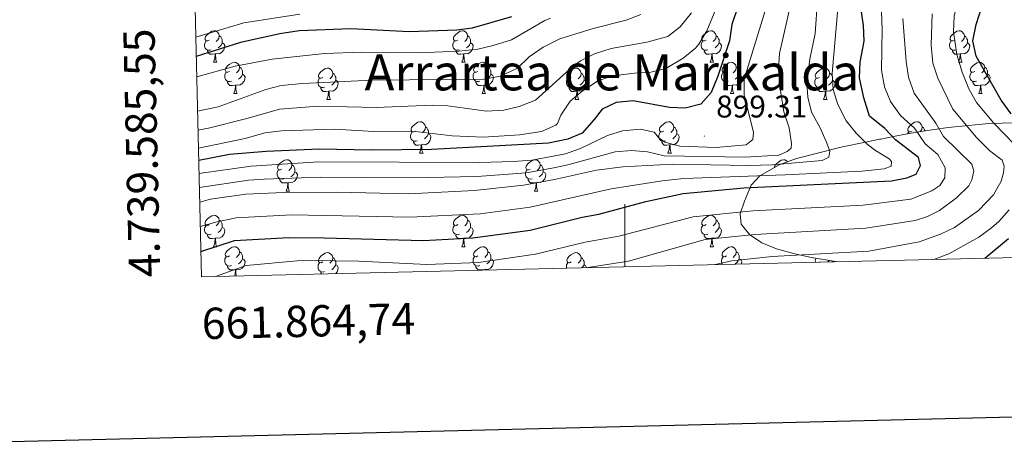
# Model space of a CAD drawing. Units: metres. Extents: x 660923 to 665447, y 4739171 to 4742246.
# Drawn here: x 661807 to 662121, y 4739533 to 4739668 of the extents above; entities that cross this region are included whole.
import ezdxf
from ezdxf.enums import TextEntityAlignment as Align

# ---------------------------------------------------------------- set-up
doc = ezdxf.new("R2010")
doc.units = ezdxf.units.M
doc.header["$MEASUREMENT"] = 0
doc.linetypes.add('TRAZOSX2', pattern=[1.5, 1, -0.5])
for name, color, linetype, lineweight in [('Carátula', 7, 'Continuous', 5), ('Level 35', 92, 'TRAZOSX2', 0), ('Level 36', 19, 'Continuous', 40), ('Level 4', 36, 'Continuous', 30), ('Level 41', 39, 'Continuous', 0), ('Level 45', 19, 'Continuous', 0), ('Level 5', 36, 'Continuous', 0), ('Level 61', 19, 'Continuous', 0), ('Level 63', 7, 'Continuous', 0), ('Level 7', 1, 'Continuous', 0)]:
    doc.layers.add(name, color=color, linetype=linetype, lineweight=lineweight)
doc.styles.add('Arial', font='ARIAL.TTF', dxfattribs={"height": 0.2})

# ---------------------------------------------------------------- blocks, each defined once
blk = doc.blocks.new('5PATER')
at = {"layer": 'Carátula', "linetype": 'Continuous', "lineweight": 5}
h = blk.add_hatch(color=250, dxfattribs=at)
edge = h.paths.add_edge_path()
edge.add_ellipse((0, 0), major_axis=(-1.33, -1.34), ratio=0.999422, start_angle=0, end_angle=360)

msp = doc.modelspace()

# ---------------------------------------------------------------- linework, layer by layer
at = {"layer": 'Level 35', "color": 92, "linetype": 'Continuous', "lineweight": 0, "ltscale": 0.5}
msp.add_polyline3d([(662124.67, 4739634.76, 862.02), (662116.27, 4739634.57, 867.47), (662103.19, 4739633.28, 876.35), (662094.54, 4739631.96, 882.36), (662090.17, 4739631.19, 885.04), (662085.75, 4739630.37, 887.32), (662081.7, 4739629.57, 888.89), (662081.29, 4739629.49, 889.05), (662076.8, 4739628.59, 890.09), (662069.46, 4739627.06, 890.24), (662054.77, 4739623.35, 888.77), (662049.28, 4739621.31, 888.36), (662043.04, 4739617.79, 887.48), (662040.29, 4739614.85, 884.9), (662038.23, 4739609.66, 878.96), (662036.85, 4739605.61, 875.97), (662037.14, 4739602.32, 873.69), (662039.82, 4739599.04, 871.28), (662043.74, 4739596.37, 869.28), (662048.37, 4739594.43, 867.63), (662054.66, 4739592.77, 866.02), (662059.55, 4739591.68, 865.16), (662067.35, 4739590.36, 864.08)], dxfattribs=at)
at = {"layer": 'Level 36', "color": 92, "linetype": 'Continuous', "lineweight": 0}
for points in [[(661867.26, 4739661.19), (661866.73, 4739660.93), (661866.2, 4739660.98), (661865.94, 4739661.35), (661865.88, 4739661.78), (661866.04, 4739662.3), (661866.52, 4739662.89), (661867.16, 4739663.42), (661868.06, 4739664.01), (661868.8, 4739664.17), (661869.23, 4739664.11), (661869.76, 4739663.8), (661870.29, 4739663.21), (661870.45, 4739662.57), (661870.34, 4739661.72), (661869.91, 4739661.19), (661869.49, 4739660.77)], [(661870.45, 4739662.57), (661870.92, 4739662.26), (661871.24, 4739661.62), (661871.4, 4739661.3), (661871.4, 4739660.72), (661871.4, 4739660.29), (661871.03, 4739659.6), (661870.61, 4739659.12), (661870.13, 4739658.7)], [(661946.59, 4739661.19), (661946.06, 4739660.93), (661945.53, 4739660.98), (661945.26, 4739661.35), (661945.21, 4739661.78), (661945.37, 4739662.3), (661945.85, 4739662.89), (661946.48, 4739663.42), (661947.38, 4739664.01), (661948.13, 4739664.17), (661948.55, 4739664.11), (661949.08, 4739663.8), (661949.61, 4739663.21), (661949.77, 4739662.57), (661949.66, 4739661.72), (661949.24, 4739661.19), (661948.82, 4739660.77)], [(661949.77, 4739662.57), (661950.25, 4739662.26), (661950.56, 4739661.62), (661950.72, 4739661.3), (661950.72, 4739660.72), (661950.72, 4739660.29), (661950.35, 4739659.6), (661949.93, 4739659.12), (661949.45, 4739658.7)], [(662025.91, 4739661.19), (662025.39, 4739660.93), (662024.85, 4739660.98), (662024.59, 4739661.35), (662024.53, 4739661.78), (662024.69, 4739662.3), (662025.17, 4739662.89), (662025.81, 4739663.42), (662026.71, 4739664.01), (662027.45, 4739664.17), (662027.88, 4739664.11), (662028.41, 4739663.8), (662028.94, 4739663.21), (662029.1, 4739662.57), (662028.99, 4739661.72), (662028.57, 4739661.19), (662028.15, 4739660.77)], [(662029.1, 4739662.57), (662029.57, 4739662.26), (662029.89, 4739661.62), (662030.05, 4739661.3), (662030.05, 4739660.72), (662030.05, 4739660.29), (662029.68, 4739659.6), (662029.26, 4739659.12), (662028.78, 4739658.7)], [(662105.24, 4739661.19), (662104.71, 4739660.93), (662104.18, 4739660.98), (662103.92, 4739661.35), (662103.86, 4739661.78), (662104.02, 4739662.3), (662104.5, 4739662.89), (662105.14, 4739663.42), (662106.04, 4739664.01), (662106.78, 4739664.17), (662107.21, 4739664.11), (662107.74, 4739663.8), (662108.27, 4739663.21), (662108.43, 4739662.57), (662108.32, 4739661.72), (662107.89, 4739661.19), (662107.47, 4739660.77)], [(662108.43, 4739662.57), (662108.9, 4739662.26), (662109.22, 4739661.62), (662109.38, 4739661.3), (662109.38, 4739660.72), (662109.38, 4739660.29), (662109.01, 4739659.6), (662108.59, 4739659.12), (662108.11, 4739658.7)], [(661867.85, 4739658.11), (661867.42, 4739657.95), (661866.84, 4739658.01), (661866.36, 4739658.22), (661865.94, 4739658.65), (661865.72, 4739659.23), (661865.72, 4739659.65), (661865.78, 4739660.24), (661866.2, 4739660.93)], [(661871.4, 4739660.29), (661871.85, 4739660.04), (661872.2, 4739659.43), (661872.09, 4739658.7), (661871.88, 4739658.06), (661871.29, 4739657.32), (661870.5, 4739656.84), (661869.65, 4739656.95), (661869.22, 4739656.82)], [(661947.17, 4739658.11), (661946.75, 4739657.95), (661946.16, 4739658.01), (661945.69, 4739658.22), (661945.26, 4739658.65), (661945.05, 4739659.23), (661945.05, 4739659.65), (661945.1, 4739660.24), (661945.53, 4739660.93)], [(661950.72, 4739660.29), (661951.18, 4739660.04), (661951.52, 4739659.43), (661951.41, 4739658.7), (661951.2, 4739658.06), (661950.62, 4739657.32), (661949.82, 4739656.84), (661948.97, 4739656.95), (661948.54, 4739656.82)], [(662026.5, 4739658.11), (662026.07, 4739657.95), (662025.49, 4739658.01), (662025.01, 4739658.22), (662024.59, 4739658.65), (662024.37, 4739659.23), (662024.37, 4739659.65), (662024.43, 4739660.24), (662024.85, 4739660.93)], [(662030.05, 4739660.29), (662030.51, 4739660.04), (662030.85, 4739659.43), (662030.74, 4739658.7), (662030.53, 4739658.06), (662029.95, 4739657.32), (662029.15, 4739656.84), (662028.3, 4739656.95), (662027.87, 4739656.82)], [(662105.83, 4739658.11), (662105.4, 4739657.95), (662104.82, 4739658.01), (662104.34, 4739658.22), (662103.92, 4739658.65), (662103.7, 4739659.23), (662103.7, 4739659.65), (662103.76, 4739660.24), (662104.18, 4739660.93)], [(662109.38, 4739660.29), (662109.83, 4739660.04), (662110.18, 4739659.43), (662110.07, 4739658.7), (662109.86, 4739658.06), (662109.27, 4739657.32), (662108.48, 4739656.84), (662107.63, 4739656.95), (662107.2, 4739656.82)], [(661869.11, 4739656.82), (661868.22, 4739656.73), (661867.37, 4739656.73), (661866.95, 4739657.16), (661866.63, 4739657.64), (661866.63, 4739657.95)], [(661868.56, 4739654.13), (661869, 4739655.29), (661869.11, 4739656.82), (661869.22, 4739656.82), (661869.25, 4739656.23), (661869.29, 4739655.55), (661869.36, 4739654.93), (661869.47, 4739654.53), (661869.69, 4739654.13)], [(661948.43, 4739656.82), (661947.54, 4739656.73), (661946.7, 4739656.73), (661946.27, 4739657.16), (661945.95, 4739657.64), (661945.95, 4739657.95)], [(661947.89, 4739654.13), (661948.32, 4739655.29), (661948.43, 4739656.82), (661948.54, 4739656.82), (661948.58, 4739656.23), (661948.61, 4739655.55), (661948.68, 4739654.93), (661948.8, 4739654.53), (661949.01, 4739654.13)], [(662027.76, 4739656.82), (662026.87, 4739656.73), (662026.03, 4739656.73), (662025.6, 4739657.16), (662025.28, 4739657.64), (662025.28, 4739657.95)], [(662027.21, 4739654.13), (662027.65, 4739655.29), (662027.76, 4739656.82), (662027.87, 4739656.82), (662027.91, 4739656.23), (662027.94, 4739655.55), (662028.01, 4739654.93), (662028.13, 4739654.53), (662028.34, 4739654.13)], [(662107.09, 4739656.82), (662106.2, 4739656.73), (662105.35, 4739656.73), (662104.93, 4739657.16), (662104.61, 4739657.64), (662104.61, 4739657.95)], [(662106.54, 4739654.13), (662106.98, 4739655.29), (662107.09, 4739656.82), (662107.2, 4739656.82), (662107.23, 4739656.23), (662107.27, 4739655.55), (662107.34, 4739654.93), (662107.45, 4739654.53), (662107.67, 4739654.13)], [(661868.56, 4739654.13), (661869.69, 4739654.13)], [(661873.74, 4739651.16), (661873.21, 4739650.9), (661872.68, 4739650.95), (661872.41, 4739651.32), (661872.36, 4739651.74), (661872.52, 4739652.26), (661873, 4739652.86), (661873.63, 4739653.39), (661874.53, 4739653.97), (661875.28, 4739654.13), (661875.7, 4739654.08), (661876.23, 4739653.76), (661876.76, 4739653.18), (661876.92, 4739652.54), (661876.81, 4739651.69), (661876.39, 4739651.16), (661875.97, 4739650.74)], [(661876.92, 4739652.54), (661877.4, 4739652.22), (661877.71, 4739651.58), (661877.87, 4739651.26), (661877.87, 4739650.68), (661877.87, 4739650.26), (661877.5, 4739649.57), (661877.08, 4739649.09), (661876.6, 4739648.67)], [(661903.51, 4739649.25), (661902.98, 4739648.99), (661902.45, 4739649.04), (661902.18, 4739649.41), (661902.13, 4739649.84), (661902.29, 4739650.36), (661902.77, 4739650.95), (661903.4, 4739651.48), (661904.3, 4739652.07), (661905.05, 4739652.23), (661905.47, 4739652.17), (661906, 4739651.86), (661906.53, 4739651.27), (661906.69, 4739650.63), (661906.58, 4739649.78), (661906.16, 4739649.25), (661905.74, 4739648.83)], [(661947.89, 4739654.13), (661949.01, 4739654.13)], [(661953.06, 4739651.16), (661952.53, 4739650.89), (661952, 4739650.95), (661951.74, 4739651.32), (661951.68, 4739651.74), (661951.84, 4739652.26), (661952.32, 4739652.86), (661952.96, 4739653.39), (661953.86, 4739653.97), (661954.6, 4739654.13), (661955.03, 4739654.08), (661955.56, 4739653.76), (661956.09, 4739653.18), (661956.25, 4739652.54), (661956.14, 4739651.69), (661955.71, 4739651.16), (661955.29, 4739650.73)], [(661956.25, 4739652.54), (661956.72, 4739652.22), (661957.04, 4739651.58), (661957.2, 4739651.26), (661957.2, 4739650.68), (661957.2, 4739650.26), (661956.83, 4739649.57), (661956.41, 4739649.09), (661955.93, 4739648.67)], [(661982.83, 4739649.25), (661982.31, 4739648.99), (661981.77, 4739649.04), (661981.51, 4739649.41), (661981.45, 4739649.84), (661981.61, 4739650.36), (661982.09, 4739650.95), (661982.73, 4739651.48), (661983.63, 4739652.07), (661984.37, 4739652.23), (661984.8, 4739652.17), (661985.33, 4739651.86), (661985.86, 4739651.27), (661986.02, 4739650.63), (661985.91, 4739649.78), (661985.49, 4739649.25), (661985.07, 4739648.83)], [(662027.21, 4739654.13), (662028.34, 4739654.13)], [(662032.39, 4739651.16), (662031.86, 4739650.89), (662031.33, 4739650.95), (662031.07, 4739651.32), (662031.01, 4739651.74), (662031.17, 4739652.26), (662031.65, 4739652.86), (662032.29, 4739653.39), (662033.19, 4739653.97), (662033.93, 4739654.13), (662034.35, 4739654.08), (662034.89, 4739653.76), (662035.41, 4739653.18), (662035.57, 4739652.54), (662035.47, 4739651.69), (662035.04, 4739651.16), (662034.62, 4739650.73)], [(662035.57, 4739652.54), (662036.05, 4739652.22), (662036.37, 4739651.58), (662036.53, 4739651.26), (662036.53, 4739650.68), (662036.53, 4739650.26), (662036.15, 4739649.57), (662035.73, 4739649.09), (662035.25, 4739648.67)], [(662062.16, 4739649.25), (662061.63, 4739648.99), (662061.1, 4739649.04), (662060.84, 4739649.41), (662060.78, 4739649.84), (662060.94, 4739650.36), (662061.42, 4739650.95), (662062.06, 4739651.48), (662062.96, 4739652.07), (662063.7, 4739652.23), (662064.13, 4739652.17), (662064.66, 4739651.86), (662065.19, 4739651.27), (662065.35, 4739650.63), (662065.24, 4739649.78), (662064.81, 4739649.25), (662064.39, 4739648.83)], [(662106.54, 4739654.13), (662107.67, 4739654.13)], [(662111.72, 4739651.16), (662111.19, 4739650.89), (662110.66, 4739650.95), (662110.39, 4739651.32), (662110.34, 4739651.74), (662110.5, 4739652.26), (662110.98, 4739652.86), (662111.61, 4739653.39), (662112.51, 4739653.97), (662113.26, 4739654.13), (662113.68, 4739654.08), (662114.21, 4739653.76), (662114.74, 4739653.18), (662114.9, 4739652.54), (662114.79, 4739651.69), (662114.37, 4739651.16), (662113.95, 4739650.73)], [(662114.9, 4739652.54), (662115.38, 4739652.22), (662115.69, 4739651.58), (662115.85, 4739651.26), (662115.85, 4739650.68), (662115.85, 4739650.26), (662115.48, 4739649.57), (662115.06, 4739649.09), (662114.58, 4739648.67)], [(661874.32, 4739648.08), (661873.9, 4739647.92), (661873.31, 4739647.98), (661872.84, 4739648.19), (661872.41, 4739648.62), (661872.2, 4739649.2), (661872.2, 4739649.62), (661872.25, 4739650.2), (661872.68, 4739650.9)], [(661877.87, 4739650.26), (661878.33, 4739650.01), (661878.67, 4739649.4), (661878.56, 4739648.67), (661878.35, 4739648.03), (661877.77, 4739647.29), (661876.97, 4739646.81), (661876.12, 4739646.92), (661875.69, 4739646.78)], [(661904.09, 4739646.17), (661903.67, 4739646.01), (661903.08, 4739646.07), (661902.61, 4739646.28), (661902.18, 4739646.71), (661901.97, 4739647.29), (661901.97, 4739647.71), (661902.02, 4739648.3), (661902.45, 4739648.99)], [(661906.69, 4739650.63), (661907.17, 4739650.32), (661907.48, 4739649.68), (661907.64, 4739649.36), (661907.64, 4739648.78), (661907.64, 4739648.35), (661907.27, 4739647.66), (661906.85, 4739647.18), (661906.37, 4739646.76)], [(661953.65, 4739648.08), (661953.22, 4739647.92), (661952.64, 4739647.98), (661952.16, 4739648.19), (661951.74, 4739648.61), (661951.52, 4739649.2), (661951.52, 4739649.62), (661951.58, 4739650.2), (661952, 4739650.89)], [(661957.2, 4739650.26), (661957.65, 4739650.01), (661958, 4739649.39), (661957.89, 4739648.67), (661957.68, 4739648.03), (661957.09, 4739647.29), (661956.3, 4739646.81), (661955.45, 4739646.91), (661955.02, 4739646.78)], [(661983.42, 4739646.17), (661982.99, 4739646.01), (661982.41, 4739646.07), (661981.93, 4739646.28), (661981.51, 4739646.71), (661981.29, 4739647.29), (661981.29, 4739647.71), (661981.35, 4739648.3), (661981.77, 4739648.99)], [(661986.02, 4739650.63), (661986.49, 4739650.32), (661986.81, 4739649.68), (661986.97, 4739649.36), (661986.97, 4739648.78), (661986.97, 4739648.35), (661986.6, 4739647.66), (661986.18, 4739647.18), (661985.7, 4739646.76)], [(662032.97, 4739648.08), (662032.55, 4739647.92), (662031.97, 4739647.98), (662031.49, 4739648.19), (662031.07, 4739648.61), (662030.85, 4739649.2), (662030.85, 4739649.62), (662030.91, 4739650.2), (662031.33, 4739650.89)], [(662036.53, 4739650.26), (662036.98, 4739650.01), (662037.33, 4739649.39), (662037.21, 4739648.67), (662037.01, 4739648.03), (662036.42, 4739647.29), (662035.63, 4739646.81), (662034.77, 4739646.91), (662034.35, 4739646.78)], [(662062.75, 4739646.17), (662062.32, 4739646.01), (662061.74, 4739646.07), (662061.26, 4739646.28), (662060.84, 4739646.71), (662060.62, 4739647.29), (662060.62, 4739647.71), (662060.68, 4739648.3), (662061.1, 4739648.99)], [(662065.35, 4739650.63), (662065.82, 4739650.32), (662066.14, 4739649.68), (662066.3, 4739649.36), (662066.3, 4739648.78), (662066.3, 4739648.35), (662065.93, 4739647.66), (662065.51, 4739647.18), (662065.03, 4739646.76)], [(662112.3, 4739648.08), (662111.88, 4739647.92), (662111.29, 4739647.98), (662110.82, 4739648.19), (662110.39, 4739648.61), (662110.18, 4739649.2), (662110.18, 4739649.62), (662110.23, 4739650.2), (662110.66, 4739650.89)], [(662115.85, 4739650.26), (662116.31, 4739650.01), (662116.65, 4739649.39), (662116.54, 4739648.67), (662116.33, 4739648.03), (662115.75, 4739647.29), (662114.95, 4739646.81), (662114.1, 4739646.91), (662113.67, 4739646.78)], [(661875.58, 4739646.78), (661874.69, 4739646.7), (661873.85, 4739646.7), (661873.42, 4739647.13), (661873.1, 4739647.6), (661873.1, 4739647.92)], [(661875.04, 4739644.1), (661875.47, 4739645.26), (661875.58, 4739646.78), (661875.69, 4739646.78), (661875.73, 4739646.2), (661875.76, 4739645.52), (661875.83, 4739644.9), (661875.95, 4739644.5), (661876.16, 4739644.1)], [(661905.35, 4739644.88), (661904.46, 4739644.79), (661903.62, 4739644.79), (661903.19, 4739645.22), (661902.87, 4739645.7), (661902.87, 4739646.01)], [(661907.64, 4739648.35), (661908.1, 4739648.1), (661908.44, 4739647.49), (661908.33, 4739646.76), (661908.12, 4739646.12), (661907.54, 4739645.38), (661906.74, 4739644.9), (661905.89, 4739645.01), (661905.46, 4739644.88)], [(661954.91, 4739646.78), (661954.02, 4739646.7), (661953.17, 4739646.7), (661952.75, 4739647.13), (661952.43, 4739647.6), (661952.43, 4739647.92)], [(661954.36, 4739644.1), (661954.8, 4739645.26), (661954.91, 4739646.78), (661955.02, 4739646.78), (661955.05, 4739646.2), (661955.09, 4739645.51), (661955.16, 4739644.9), (661955.27, 4739644.5), (661955.49, 4739644.1)], [(661984.68, 4739644.88), (661983.79, 4739644.79), (661982.95, 4739644.79), (661982.52, 4739645.22), (661982.2, 4739645.7), (661982.2, 4739646.01)], [(661986.97, 4739648.35), (661987.43, 4739648.1), (661987.77, 4739647.49), (661987.66, 4739646.76), (661987.45, 4739646.12), (661986.87, 4739645.38), (661986.07, 4739644.9), (661985.22, 4739645.01), (661984.79, 4739644.88)], [(662034.23, 4739646.78), (662033.35, 4739646.7), (662032.5, 4739646.7), (662032.07, 4739647.13), (662031.75, 4739647.6), (662031.75, 4739647.92)], [(662033.69, 4739644.1), (662034.13, 4739645.26), (662034.23, 4739646.78), (662034.35, 4739646.78), (662034.38, 4739646.2), (662034.41, 4739645.51), (662034.49, 4739644.9), (662034.6, 4739644.5), (662034.81, 4739644.1)], [(662064.01, 4739644.88), (662063.12, 4739644.79), (662062.27, 4739644.79), (662061.85, 4739645.22), (662061.53, 4739645.7), (662061.53, 4739646.01)], [(662066.3, 4739648.35), (662066.75, 4739648.1), (662067.1, 4739647.49), (662066.99, 4739646.76), (662066.78, 4739646.12), (662066.19, 4739645.38), (662065.4, 4739644.9), (662064.55, 4739645.01), (662064.12, 4739644.88)], [(662113.56, 4739646.78), (662112.67, 4739646.7), (662111.83, 4739646.7), (662111.4, 4739647.13), (662111.08, 4739647.6), (662111.08, 4739647.92)], [(662113.02, 4739644.1), (662113.45, 4739645.26), (662113.56, 4739646.78), (662113.67, 4739646.78), (662113.71, 4739646.2), (662113.74, 4739645.51), (662113.81, 4739644.9), (662113.93, 4739644.5), (662114.14, 4739644.1)], [(661875.04, 4739644.1), (661876.16, 4739644.1)], [(661904.81, 4739642.19), (661905.24, 4739643.35), (661905.35, 4739644.88), (661905.46, 4739644.88), (661905.5, 4739644.29), (661905.53, 4739643.61), (661905.6, 4739642.99), (661905.72, 4739642.59), (661905.93, 4739642.19)], [(661954.36, 4739644.1), (661955.49, 4739644.1)], [(661984.13, 4739642.19), (661984.57, 4739643.35), (661984.68, 4739644.88), (661984.79, 4739644.88), (661984.83, 4739644.29), (661984.86, 4739643.61), (661984.93, 4739642.99), (661985.05, 4739642.59), (661985.26, 4739642.19)], [(662033.69, 4739644.1), (662034.81, 4739644.1)], [(662063.46, 4739642.19), (662063.9, 4739643.35), (662064.01, 4739644.88), (662064.12, 4739644.88), (662064.15, 4739644.29), (662064.19, 4739643.61), (662064.26, 4739642.99), (662064.37, 4739642.59), (662064.59, 4739642.19)], [(662113.02, 4739644.1), (662114.14, 4739644.1)], [(661904.81, 4739642.19), (661905.93, 4739642.19)], [(661984.13, 4739642.19), (661985.26, 4739642.19)], [(662063.46, 4739642.19), (662064.59, 4739642.19)], [(661933.09, 4739632.11), (661932.56, 4739631.85), (661932.03, 4739631.9), (661931.76, 4739632.27), (661931.71, 4739632.7), (661931.87, 4739633.22), (661932.35, 4739633.81), (661932.98, 4739634.34), (661933.88, 4739634.93), (661934.63, 4739635.09), (661935.05, 4739635.03), (661935.58, 4739634.72), (661936.11, 4739634.13), (661936.27, 4739633.49), (661936.16, 4739632.64), (661935.74, 4739632.11), (661935.32, 4739631.69)], [(661936.27, 4739633.49), (661936.75, 4739633.18), (661937.06, 4739632.54), (661937.22, 4739632.22), (661937.22, 4739631.64), (661937.22, 4739631.21), (661936.85, 4739630.52), (661936.43, 4739630.04), (661935.95, 4739629.62)], [(662012.41, 4739632.11), (662011.88, 4739631.85), (662011.35, 4739631.9), (662011.09, 4739632.27), (662011.03, 4739632.7), (662011.19, 4739633.22), (662011.67, 4739633.81), (662012.31, 4739634.34), (662013.21, 4739634.93), (662013.95, 4739635.09), (662014.38, 4739635.03), (662014.91, 4739634.72), (662015.44, 4739634.13), (662015.6, 4739633.49), (662015.49, 4739632.64), (662015.06, 4739632.11), (662014.64, 4739631.69)], [(662015.6, 4739633.49), (662016.07, 4739633.18), (662016.39, 4739632.54), (662016.55, 4739632.22), (662016.55, 4739631.64), (662016.55, 4739631.21), (662016.18, 4739630.52), (662015.76, 4739630.04), (662015.28, 4739629.62)], [(662091.74, 4739632.11), (662091.21, 4739631.84), (662090.68, 4739631.9), (662090.41, 4739632.27), (662090.36, 4739632.7), (662090.52, 4739633.22), (662091, 4739633.81), (662091.63, 4739634.34), (662092.53, 4739634.92), (662093.28, 4739635.08), (662093.7, 4739635.03), (662094.23, 4739634.72), (662094.76, 4739634.13), (662094.92, 4739633.49), (662094.81, 4739632.64), (662094.39, 4739632.11), (662094.18, 4739631.9)], [(662094.92, 4739633.49), (662095.4, 4739633.18), (662095.71, 4739632.54), (662095.87, 4739632.22), (662095.87, 4739632.16)], [(661933.67, 4739629.03), (661933.25, 4739628.87), (661932.66, 4739628.93), (661932.19, 4739629.14), (661931.76, 4739629.57), (661931.55, 4739630.15), (661931.55, 4739630.57), (661931.6, 4739631.16), (661932.03, 4739631.85)], [(661937.22, 4739631.21), (661937.68, 4739630.96), (661938.02, 4739630.35), (661937.91, 4739629.62), (661937.7, 4739628.98), (661937.12, 4739628.24), (661936.32, 4739627.76), (661935.47, 4739627.87), (661935.04, 4739627.74)], [(662013, 4739629.03), (662012.57, 4739628.87), (662011.99, 4739628.93), (662011.51, 4739629.14), (662011.09, 4739629.57), (662010.87, 4739630.15), (662010.87, 4739630.57), (662010.93, 4739631.16), (662011.35, 4739631.85)], [(662016.55, 4739631.21), (662017, 4739630.96), (662017.35, 4739630.35), (662017.24, 4739629.62), (662017.03, 4739628.98), (662016.44, 4739628.24), (662015.65, 4739627.76), (662014.8, 4739627.87), (662014.37, 4739627.74)], [(662090.29, 4739631.21), (662090.68, 4739631.84)], [(661934.93, 4739627.74), (661934.04, 4739627.65), (661933.2, 4739627.65), (661932.77, 4739628.08), (661932.45, 4739628.56), (661932.45, 4739628.87)], [(661934.39, 4739625.05), (661934.82, 4739626.21), (661934.93, 4739627.74), (661935.04, 4739627.74), (661935.08, 4739627.15), (661935.11, 4739626.47), (661935.18, 4739625.85), (661935.3, 4739625.45), (661935.51, 4739625.05)], [(662014.26, 4739627.74), (662013.37, 4739627.65), (662012.52, 4739627.65), (662012.1, 4739628.08), (662011.78, 4739628.56), (662011.78, 4739628.87)], [(662013.71, 4739625.05), (662014.15, 4739626.21), (662014.26, 4739627.74), (662014.37, 4739627.74), (662014.4, 4739627.15), (662014.44, 4739626.47), (662014.51, 4739625.85), (662014.62, 4739625.45), (662014.84, 4739625.05)], [(661934.39, 4739625.05), (661935.51, 4739625.05)], [(662013.71, 4739625.05), (662014.84, 4739625.05)], [(661890.45, 4739619.97), (661889.92, 4739619.71), (661889.39, 4739619.76), (661889.13, 4739620.13), (661889.07, 4739620.56), (661889.23, 4739621.08), (661889.71, 4739621.67), (661890.35, 4739622.2), (661891.25, 4739622.79), (661891.99, 4739622.95), (661892.41, 4739622.89), (661892.95, 4739622.58), (661893.47, 4739621.99), (661893.63, 4739621.35), (661893.53, 4739620.5), (661893.1, 4739619.97), (661892.68, 4739619.55)], [(661893.63, 4739621.35), (661894.11, 4739621.04), (661894.43, 4739620.4), (661894.59, 4739620.08), (661894.59, 4739619.5), (661894.59, 4739619.07), (661894.21, 4739618.38), (661893.79, 4739617.9), (661893.31, 4739617.48)], [(661969.78, 4739619.97), (661969.25, 4739619.71), (661968.72, 4739619.76), (661968.45, 4739620.13), (661968.4, 4739620.56), (661968.56, 4739621.08), (661969.04, 4739621.67), (661969.67, 4739622.2), (661970.57, 4739622.79), (661971.32, 4739622.95), (661971.74, 4739622.89), (661972.27, 4739622.58), (661972.8, 4739621.99), (661972.96, 4739621.35), (661972.85, 4739620.5), (661972.43, 4739619.97), (661972.01, 4739619.55)], [(661972.96, 4739621.35), (661973.44, 4739621.04), (661973.75, 4739620.4), (661973.91, 4739620.08), (661973.91, 4739619.5), (661973.91, 4739619.07), (661973.54, 4739618.38), (661973.12, 4739617.9), (661972.64, 4739617.48)], [(662047.74, 4739620.44), (662047.72, 4739620.56), (662047.88, 4739621.08), (662048.36, 4739621.67), (662049, 4739622.2), (662049.9, 4739622.79), (662050.64, 4739622.95), (662051.07, 4739622.89), (662051.6, 4739622.58), (662051.87, 4739622.27)], [(661891.03, 4739616.89), (661890.61, 4739616.73), (661890.03, 4739616.79), (661889.55, 4739617), (661889.13, 4739617.43), (661888.91, 4739618.01), (661888.91, 4739618.43), (661888.97, 4739619.02), (661889.39, 4739619.71)], [(661894.59, 4739619.07), (661895.04, 4739618.82), (661895.39, 4739618.21), (661895.27, 4739617.48), (661895.07, 4739616.84), (661894.48, 4739616.1), (661893.69, 4739615.62), (661892.83, 4739615.73), (661892.41, 4739615.6)], [(661970.36, 4739616.89), (661969.94, 4739616.73), (661969.35, 4739616.79), (661968.88, 4739617), (661968.45, 4739617.43), (661968.24, 4739618.01), (661968.24, 4739618.43), (661968.29, 4739619.02), (661968.72, 4739619.71)], [(661973.91, 4739619.07), (661974.37, 4739618.82), (661974.71, 4739618.21), (661974.6, 4739617.48), (661974.39, 4739616.84), (661973.81, 4739616.1), (661973.01, 4739615.62), (661972.16, 4739615.73), (661971.73, 4739615.6)], [(661892.29, 4739615.6), (661891.41, 4739615.51), (661890.56, 4739615.51), (661890.13, 4739615.94), (661889.81, 4739616.42), (661889.81, 4739616.73)], [(661891.75, 4739612.91), (661892.19, 4739614.07), (661892.29, 4739615.6), (661892.41, 4739615.6), (661892.44, 4739615.01), (661892.47, 4739614.33), (661892.55, 4739613.71), (661892.66, 4739613.31), (661892.87, 4739612.91)], [(661971.62, 4739615.6), (661970.73, 4739615.51), (661969.89, 4739615.51), (661969.46, 4739615.94), (661969.14, 4739616.42), (661969.14, 4739616.73)], [(661971.08, 4739612.91), (661971.51, 4739614.07), (661971.62, 4739615.6), (661971.73, 4739615.6), (661971.77, 4739615.01), (661971.8, 4739614.33), (661971.87, 4739613.71), (661971.99, 4739613.31), (661972.2, 4739612.91)], [(661891.75, 4739612.91), (661892.87, 4739612.91)], [(661971.08, 4739612.91), (661972.2, 4739612.91)], [(661867.26, 4739602.2), (661866.73, 4739601.94), (661866.2, 4739601.99), (661865.94, 4739602.36), (661865.88, 4739602.79), (661866.04, 4739603.31), (661866.52, 4739603.9), (661867.16, 4739604.43), (661868.06, 4739605.02), (661868.8, 4739605.18), (661869.23, 4739605.12), (661869.76, 4739604.81), (661870.29, 4739604.22), (661870.45, 4739603.58), (661870.34, 4739602.73), (661869.91, 4739602.2), (661869.49, 4739601.78)], [(661946.59, 4739602.2), (661946.06, 4739601.94), (661945.53, 4739601.99), (661945.26, 4739602.36), (661945.21, 4739602.79), (661945.37, 4739603.31), (661945.85, 4739603.9), (661946.48, 4739604.43), (661947.38, 4739605.02), (661948.13, 4739605.18), (661948.55, 4739605.12), (661949.08, 4739604.81), (661949.61, 4739604.22), (661949.77, 4739603.58), (661949.66, 4739602.73), (661949.24, 4739602.2), (661948.82, 4739601.78)], [(662025.91, 4739602.2), (662025.39, 4739601.94), (662024.85, 4739601.99), (662024.59, 4739602.36), (662024.53, 4739602.79), (662024.69, 4739603.31), (662025.17, 4739603.9), (662025.81, 4739604.43), (662026.71, 4739605.02), (662027.45, 4739605.18), (662027.88, 4739605.12), (662028.41, 4739604.81), (662028.94, 4739604.22), (662029.1, 4739603.58), (662028.99, 4739602.73), (662028.57, 4739602.2), (662028.15, 4739601.78)], [(661867.85, 4739599.12), (661867.42, 4739598.96), (661866.84, 4739599.02), (661866.36, 4739599.23), (661865.94, 4739599.66), (661865.72, 4739600.24), (661865.72, 4739600.66), (661865.78, 4739601.25), (661866.2, 4739601.94)], [(661870.45, 4739603.58), (661870.92, 4739603.27), (661871.24, 4739602.63), (661871.4, 4739602.31), (661871.4, 4739601.73), (661871.4, 4739601.3), (661871.03, 4739600.61), (661870.61, 4739600.13), (661870.13, 4739599.71)], [(661947.17, 4739599.12), (661946.75, 4739598.96), (661946.16, 4739599.02), (661945.69, 4739599.23), (661945.26, 4739599.66), (661945.05, 4739600.24), (661945.05, 4739600.66), (661945.1, 4739601.25), (661945.53, 4739601.94)], [(661949.77, 4739603.58), (661950.25, 4739603.27), (661950.56, 4739602.63), (661950.72, 4739602.31), (661950.72, 4739601.73), (661950.72, 4739601.3), (661950.35, 4739600.61), (661949.93, 4739600.13), (661949.45, 4739599.71)], [(662026.5, 4739599.12), (662026.07, 4739598.96), (662025.49, 4739599.02), (662025.01, 4739599.23), (662024.59, 4739599.66), (662024.37, 4739600.24), (662024.37, 4739600.66), (662024.43, 4739601.25), (662024.85, 4739601.94)], [(662029.1, 4739603.58), (662029.57, 4739603.27), (662029.89, 4739602.63), (662030.05, 4739602.31), (662030.05, 4739601.73), (662030.05, 4739601.3), (662029.68, 4739600.61), (662029.26, 4739600.13), (662028.78, 4739599.71)], [(661869.11, 4739597.83), (661868.22, 4739597.74), (661867.37, 4739597.74), (661866.95, 4739598.17), (661866.63, 4739598.65), (661866.63, 4739598.96)], [(661871.4, 4739601.3), (661871.85, 4739601.05), (661872.2, 4739600.44), (661872.09, 4739599.71), (661871.88, 4739599.07), (661871.29, 4739598.33), (661870.5, 4739597.85), (661869.65, 4739597.96), (661869.22, 4739597.83)], [(661948.43, 4739597.83), (661947.54, 4739597.74), (661946.7, 4739597.74), (661946.27, 4739598.17), (661945.95, 4739598.65), (661945.95, 4739598.96)], [(661950.72, 4739601.3), (661951.18, 4739601.05), (661951.52, 4739600.44), (661951.41, 4739599.71), (661951.2, 4739599.07), (661950.62, 4739598.33), (661949.82, 4739597.85), (661948.97, 4739597.96), (661948.54, 4739597.83)], [(662027.76, 4739597.83), (662026.87, 4739597.74), (662026.03, 4739597.74), (662025.6, 4739598.17), (662025.28, 4739598.65), (662025.28, 4739598.96)], [(662030.05, 4739601.3), (662030.51, 4739601.05), (662030.85, 4739600.44), (662030.74, 4739599.71), (662030.53, 4739599.07), (662029.95, 4739598.33), (662029.15, 4739597.85), (662028.3, 4739597.96), (662027.87, 4739597.83)], [(661868.56, 4739595.14), (661869, 4739596.3), (661869.11, 4739597.83), (661869.22, 4739597.83), (661869.25, 4739597.24), (661869.29, 4739596.56), (661869.36, 4739595.94), (661869.47, 4739595.54), (661869.69, 4739595.14)], [(661947.89, 4739595.14), (661948.32, 4739596.3), (661948.43, 4739597.83), (661948.54, 4739597.83), (661948.58, 4739597.24), (661948.61, 4739596.56), (661948.68, 4739595.94), (661948.8, 4739595.54), (661949.01, 4739595.14)], [(662027.21, 4739595.14), (662027.65, 4739596.3), (662027.76, 4739597.83), (662027.87, 4739597.83), (662027.91, 4739597.24), (662027.94, 4739596.56), (662028.01, 4739595.94), (662028.13, 4739595.54), (662028.34, 4739595.14)], [(661868.56, 4739595.14), (661869.69, 4739595.14)], [(661873.74, 4739592.17), (661873.21, 4739591.9), (661872.68, 4739591.96), (661872.41, 4739592.33), (661872.36, 4739592.75), (661872.52, 4739593.27), (661873, 4739593.87), (661873.63, 4739594.4), (661874.53, 4739594.98), (661875.28, 4739595.14), (661875.7, 4739595.09), (661876.23, 4739594.77), (661876.76, 4739594.19), (661876.92, 4739593.55), (661876.81, 4739592.7), (661876.39, 4739592.17), (661875.97, 4739591.74)], [(661876.92, 4739593.55), (661877.4, 4739593.23), (661877.71, 4739592.59), (661877.87, 4739592.27), (661877.87, 4739591.69), (661877.87, 4739591.27), (661877.5, 4739590.58), (661877.08, 4739590.1), (661876.6, 4739589.68)], [(661903.51, 4739590.26), (661902.98, 4739590), (661902.45, 4739590.05), (661902.18, 4739590.42), (661902.13, 4739590.85), (661902.29, 4739591.37), (661902.77, 4739591.96), (661903.4, 4739592.49), (661904.3, 4739593.08), (661905.05, 4739593.24), (661905.47, 4739593.18), (661906, 4739592.87), (661906.53, 4739592.28), (661906.69, 4739591.64), (661906.58, 4739590.79), (661906.16, 4739590.26), (661905.74, 4739589.84)], [(661947.89, 4739595.14), (661949.01, 4739595.14)], [(661953.06, 4739592.17), (661952.53, 4739591.9), (661952, 4739591.96), (661951.74, 4739592.33), (661951.68, 4739592.75), (661951.84, 4739593.27), (661952.32, 4739593.87), (661952.96, 4739594.4), (661953.86, 4739594.98), (661954.6, 4739595.14), (661955.03, 4739595.09), (661955.56, 4739594.77), (661956.09, 4739594.19), (661956.25, 4739593.55), (661956.14, 4739592.7), (661955.71, 4739592.17), (661955.29, 4739591.74)], [(661956.25, 4739593.55), (661956.72, 4739593.23), (661957.04, 4739592.59), (661957.2, 4739592.27), (661957.2, 4739591.69), (661957.2, 4739591.27), (661956.83, 4739590.58), (661956.41, 4739590.1), (661955.93, 4739589.68)], [(661982.83, 4739590.26), (661982.31, 4739590), (661981.77, 4739590.05), (661981.51, 4739590.42), (661981.45, 4739590.85), (661981.61, 4739591.37), (661982.09, 4739591.96), (661982.73, 4739592.49), (661983.63, 4739593.08), (661984.37, 4739593.24), (661984.8, 4739593.18), (661985.33, 4739592.87), (661985.86, 4739592.28), (661986.02, 4739591.64), (661985.91, 4739590.79), (661985.49, 4739590.26), (661985.07, 4739589.84)], [(662027.21, 4739595.14), (662028.34, 4739595.14)], [(662032.39, 4739592.17), (662031.86, 4739591.9), (662031.33, 4739591.96), (662031.07, 4739592.33), (662031.01, 4739592.75), (662031.17, 4739593.27), (662031.65, 4739593.87), (662032.29, 4739594.4), (662033.19, 4739594.98), (662033.93, 4739595.14), (662034.35, 4739595.09), (662034.89, 4739594.77), (662035.41, 4739594.19), (662035.57, 4739593.55), (662035.47, 4739592.7), (662035.04, 4739592.17), (662034.62, 4739591.74)], [(662035.57, 4739593.55), (662036.05, 4739593.23), (662036.37, 4739592.59), (662036.53, 4739592.27), (662036.53, 4739591.69), (662036.53, 4739591.27), (662036.15, 4739590.58), (662035.73, 4739590.1), (662035.25, 4739589.68)], [(661874.32, 4739589.09), (661873.9, 4739588.93), (661873.31, 4739588.99), (661872.84, 4739589.2), (661872.41, 4739589.62), (661872.2, 4739590.21), (661872.2, 4739590.63), (661872.25, 4739591.21), (661872.68, 4739591.9)], [(661877.87, 4739591.27), (661878.33, 4739591.02), (661878.67, 4739590.4), (661878.56, 4739589.68), (661878.35, 4739589.04), (661877.77, 4739588.3), (661876.97, 4739587.82), (661876.12, 4739587.92), (661875.69, 4739587.79)], [(661904.09, 4739587.18), (661903.67, 4739587.02), (661903.08, 4739587.08), (661902.61, 4739587.29), (661902.18, 4739587.72), (661901.97, 4739588.3), (661901.97, 4739588.72), (661902.02, 4739589.31), (661902.45, 4739590)], [(661906.69, 4739591.64), (661907.17, 4739591.33), (661907.48, 4739590.69), (661907.64, 4739590.37), (661907.64, 4739589.79), (661907.64, 4739589.36), (661907.27, 4739588.67), (661906.85, 4739588.19), (661906.37, 4739587.77)], [(661907.64, 4739589.36), (661908.1, 4739589.11), (661908.44, 4739588.5), (661908.33, 4739587.77), (661908.12, 4739587.13), (661907.68, 4739586.57)], [(661953.65, 4739589.09), (661953.22, 4739588.93), (661952.64, 4739588.99), (661952.16, 4739589.2), (661951.74, 4739589.62), (661951.52, 4739590.21), (661951.52, 4739590.63), (661951.58, 4739591.21), (661952, 4739591.9)], [(661957.2, 4739591.27), (661957.65, 4739591.02), (661958, 4739590.4), (661957.89, 4739589.68), (661957.68, 4739589.04), (661957.09, 4739588.3), (661956.3, 4739587.82), (661955.45, 4739587.92), (661955.02, 4739587.79)], [(661981.29, 4739588.32), (661981.29, 4739588.72), (661981.35, 4739589.31), (661981.77, 4739590)], [(661986.02, 4739591.64), (661986.49, 4739591.33), (661986.81, 4739590.69), (661986.97, 4739590.37), (661986.97, 4739589.79), (661986.97, 4739589.36), (661986.6, 4739588.67), (661986.39, 4739588.44)], [(661986.97, 4739589.36), (661987.43, 4739589.11), (661987.77, 4739588.5), (661987.77, 4739588.47)], [(662031.19, 4739589.5), (662031.07, 4739589.62), (662030.85, 4739590.21), (662030.85, 4739590.63), (662030.91, 4739591.21), (662031.33, 4739591.9)], [(662036.53, 4739591.27), (662036.98, 4739591.02), (662037.33, 4739590.4), (662037.21, 4739589.68), (662037.2, 4739589.64)], [(662060.99, 4739590.21), (662060.84, 4739590.42), (662060.78, 4739590.85), (662060.94, 4739591.37), (662061, 4739591.44)], [(662062.16, 4739590.26), (662062.1, 4739590.23)], [(662065.18, 4739590.73), (662064.84, 4739590.3)], [(662066.2, 4739590.55), (662066.3, 4739590.37), (662066.3, 4739590.33)], [(661875.58, 4739587.79), (661874.69, 4739587.71), (661873.85, 4739587.71), (661873.42, 4739588.14), (661873.1, 4739588.61), (661873.1, 4739588.93)], [(661875.3, 4739585.8), (661875.47, 4739586.27), (661875.58, 4739587.79), (661875.69, 4739587.79), (661875.73, 4739587.21), (661875.76, 4739586.52), (661875.83, 4739585.91), (661875.86, 4739585.81)], [(661903.04, 4739586.46), (661902.87, 4739586.71), (661902.87, 4739587.02)], [(661954.91, 4739587.79), (661954.02, 4739587.71), (661953.17, 4739587.71), (661952.75, 4739588.14), (661952.43, 4739588.61), (661952.43, 4739588.93)], [(661954.9, 4739587.69), (661954.91, 4739587.79), (661955.02, 4739587.79), (661955.03, 4739587.69)]]:
    msp.add_lwpolyline(points, dxfattribs=at)
at = {"layer": 'Level 4', "color": 36, "linetype": 'Continuous', "lineweight": 30}
for points in [[(662123.33, 4739637.64, 850), (662120.22, 4739642.03, 850), (662112.23, 4739656.07, 850), (662111.17, 4739660.97, 850), (662112.19, 4739666.15, 850), (662114.15, 4739672.12, 850), (662116.57, 4739676.87, 850), (662122.98, 4739686.07, 850)], [(662037.76, 4739676.91, 900), (662034.11, 4739666.13, 900), (662033.42, 4739661, 900), (662029.69, 4739649.7, 900), (662027.55, 4739644.4, 900), (662024.19, 4739640.71, 900), (662019.26, 4739639.43, 900), (662014.26, 4739639.61, 900), (662002.61, 4739641.77, 900), (661997.23, 4739641.2, 900), (661992.69, 4739639.1, 900), (661990.21, 4739635.77, 900), (661986.36, 4739631.43, 900), (661981.73, 4739629.56, 900), (661975.6, 4739628.22, 900), (661938.36, 4739626.25, 900), (661919.03, 4739625.96, 900), (661902.48, 4739626.32, 900), (661885.45, 4739625.62, 900), (661873.65, 4739624.62, 900), (661863.87, 4739622.7, 900)], [(661864.55, 4739593.58, 875), (661875.28, 4739597.16, 875), (661892.7, 4739598.04, 875), (661903.94, 4739598, 875), (661935.69, 4739597.11, 875), (661951.45, 4739597.98, 875), (661969.69, 4739600.39, 875), (661986.39, 4739604.6, 875), (661991.64, 4739605.59, 875), (662006.64, 4739609.61, 875), (662018.58, 4739612.15, 875), (662037.94, 4739614, 875), (662085.18, 4739616.23, 875), (662090.09, 4739617.19, 875), (662093.05, 4739618.37, 875), (662094.38, 4739621.14, 875), (662093.73, 4739623.71, 875), (662086.38, 4739629.28, 875), (662083, 4739632.98, 875), (662078.14, 4739636.9, 875), (662076.3, 4739642.74, 875), (662074.91, 4739649.12, 875), (662075.14, 4739654.13, 875), (662076.45, 4739660.82, 875), (662076.15, 4739665.82, 875), (662075.34, 4739671.6, 875)], [(661963.82, 4739668.62, 925), (661951.21, 4739665.01, 925), (661946.26, 4739664.36, 925), (661931.2, 4739663.86, 925), (661912.44, 4739664.74, 925), (661895.92, 4739664.15, 925), (661889.76, 4739663.18, 925), (661877.18, 4739660.47, 925), (661863.08, 4739655.95, 925)], [(662114.98, 4739591.49, 850), (662122.55, 4739597.72, 850)]]:
    msp.add_polyline3d(points, dxfattribs=at)
at = {"layer": 'Level 5', "color": 36, "linetype": 'Continuous', "lineweight": 0}
for points in [[(662127.64, 4739624.48, 855), (662117.79, 4739634.63, 855), (662112.26, 4739641.21, 855), (662109.82, 4739645.6, 855), (662107.68, 4739650.92, 855), (662106.02, 4739656.62, 855), (662104.92, 4739663.86, 855), (662105.19, 4739668.87, 855), (662105.87, 4739672.12, 855), (662107.88, 4739676.64, 855), (662113.9, 4739685.36, 855), (662116.55, 4739689.8, 855), (662119.21, 4739694.77, 855), (662120.86, 4739698.75, 855), (662125.67, 4739713.75, 855)], [(662054.89, 4739681.44, 890), (662049.41, 4739656.93, 890), (662049.01, 4739651.94, 890), (662049.48, 4739646.35, 890), (662050.73, 4739638.28, 890), (662052.43, 4739633.1, 890), (662053.25, 4739628.18, 890), (662053.07, 4739626.61, 890), (662051.77, 4739625.56, 890), (662049.17, 4739624.45, 890), (662038.45, 4739623.75, 890), (662012.52, 4739624.22, 890), (662007.22, 4739625.43, 890), (662002.15, 4739625.92, 890), (661996.87, 4739625.51, 890), (661981.76, 4739621.27, 890), (661977.25, 4739620.33, 890), (661968.44, 4739618.79, 890), (661952.79, 4739617.57, 890), (661931.58, 4739617.15, 890), (661902.69, 4739617.4, 890), (661884.76, 4739616.7, 890), (661879.77, 4739616.41, 890), (661864.07, 4739614.04, 890)], [(662031.71, 4739677.55, 905), (662026.2, 4739664.15, 905), (662023.62, 4739659.84, 905), (662022.53, 4739658.58, 905), (662018.63, 4739655.45, 905), (662013.07, 4739652.12, 905), (662008.24, 4739650.9, 905), (662003.05, 4739650.65, 905), (661996.27, 4739649.82, 905), (661991.52, 4739648.24, 905), (661986.31, 4739644.87, 905), (661982.47, 4739641.68, 905), (661979.57, 4739637.17, 905), (661978.44, 4739634.52, 905), (661977.94, 4739634.01, 905), (661973.36, 4739631.99, 905), (661966.35, 4739630.94, 905), (661954.8, 4739630.21, 905), (661944.81, 4739630.6, 905), (661933.96, 4739631.9, 905), (661919.81, 4739631.96, 905), (661907.31, 4739632.76, 905), (661890.27, 4739632.22, 905), (661885, 4739631.56, 905), (661878.69, 4739629.69, 905), (661863.77, 4739626.59, 905)], [(662047.18, 4739678.35, 895), (662038.09, 4739648.65, 895), (662038.05, 4739643.64, 895), (662041.06, 4739631.61, 895), (662040.8, 4739629.42, 895), (662038.75, 4739627.71, 895), (662029.12, 4739626.89, 895), (662017.57, 4739627.29, 895), (662012.72, 4739628.51, 895), (662010.88, 4739629.98, 895), (662009.34, 4739631.78, 895), (662004.93, 4739632.71, 895), (661999.18, 4739632.18, 895), (661994.42, 4739630.66, 895), (661985.78, 4739626.51, 895), (661981.07, 4739624.83, 895), (661970.26, 4739622.85, 895), (661964.26, 4739622.35, 895), (661953.65, 4739622.07, 895), (661902.27, 4739622.25, 895), (661880.62, 4739620.9, 895), (661863.96, 4739618.59, 895)], [(661864.18, 4739609.36, 885), (661867.65, 4739610.35, 885), (661878.91, 4739611.92, 885), (661890.93, 4739612.49, 885), (661908.1, 4739612.57, 885), (661930.88, 4739612.03, 885), (661951.93, 4739613.07, 885), (661967.64, 4739614.77, 885), (661977.47, 4739616.58, 885), (661990.95, 4739619.61, 885), (661999.31, 4739620.69, 885), (662015.08, 4739621.55, 885), (662039.55, 4739621.07, 885), (662047.01, 4739621.3, 885), (662062.97, 4739622.7, 885), (662065.1, 4739623.74, 885), (662065.43, 4739625.73, 885), (662064.32, 4739628.78, 885), (662062.26, 4739633.37, 885), (662059.6, 4739638.12, 885), (662058.37, 4739642.96, 885), (662058.15, 4739647.63, 885), (662058.37, 4739650.1, 885), (662059.05, 4739655.06, 885), (662060.74, 4739663.25, 885), (662061.48, 4739673.99, 885)], [(661864.37, 4739601.55, 880), (661869.73, 4739603.14, 880), (661875.83, 4739604.33, 880), (661893.52, 4739605.32, 880), (661931.32, 4739604.63, 880), (661953.78, 4739605.68, 880), (661969.76, 4739607.74, 880), (661995.63, 4739613.66, 880), (662011.87, 4739616.24, 880), (662018.77, 4739616.98, 880), (662051.21, 4739618.14, 880), (662075.64, 4739619.27, 880), (662082.82, 4739620, 880), (662085.07, 4739620.93, 880), (662085.16, 4739622.34, 880), (662084.44, 4739623.24, 880), (662080, 4739625.89, 880), (662077.35, 4739627.9, 880), (662073.81, 4739631.42, 880), (662070.71, 4739635.38, 880), (662067.97, 4739640.56, 880), (662066.56, 4739645.36, 880), (662066.24, 4739650.48, 880), (662068.07, 4739672.48, 880)], [(661862.94, 4739662.1, 930), (661878.31, 4739666.74, 930), (661896.12, 4739669.5, 930)], [(661976.28, 4739668.17, 920), (661974.47, 4739667.42, 920), (661963.82, 4739661.24, 920), (661957.9, 4739659.42, 920), (661953.05, 4739658.24, 920), (661946.95, 4739657.62, 920), (661933.98, 4739657.17, 920), (661915.87, 4739657.33, 920), (661904.04, 4739656.95, 920), (661887.37, 4739655.13, 920), (661875.52, 4739652.91, 920), (661863.24, 4739649.47, 920)], [(662005.04, 4739669.37, 915), (662000.43, 4739667.52, 915), (661989.89, 4739664.92, 915), (661979.2, 4739661.64, 915), (661973.88, 4739658.94, 915), (661969.43, 4739655.8, 915), (661965.67, 4739652.27, 915), (661960.27, 4739649.66, 915), (661954.96, 4739648.73, 915), (661919.25, 4739648.33, 915), (661897, 4739647.32, 915), (661890.19, 4739646.65, 915), (661885.33, 4739645.44, 915), (661870.1, 4739639.83, 915), (661863.5, 4739638.46, 915)], [(662021.25, 4739669.86, 910), (662017.6, 4739665.45, 910), (662013.7, 4739662.34, 910), (662006.99, 4739660.49, 910), (661995.63, 4739658.53, 910), (661990.27, 4739656.78, 910), (661985.79, 4739654.58, 910), (661983.46, 4739652.83, 910), (661971.47, 4739642.01, 910), (661966.22, 4739639.97, 910), (661961.37, 4739638.76, 910), (661955.77, 4739638.5, 910), (661943.41, 4739640.13, 910), (661938.42, 4739640.38, 910), (661920.57, 4739639.66, 910), (661902.05, 4739640.08, 910), (661889.63, 4739639.16, 910), (661879.66, 4739636.25, 910), (661867.02, 4739633.05, 910), (661863.64, 4739632.41, 910)], [(661869.28, 4739585.66, 870), (661879.06, 4739589.09, 870), (661895.34, 4739590.65, 870), (661899.33, 4739590.71, 870), (661914.96, 4739590.48, 870), (661936.78, 4739589.45, 870), (661953.19, 4739590.12, 870), (661971.39, 4739592.74, 870), (661987.25, 4739596.54, 870), (661998.07, 4739598.56, 870), (662021.79, 4739604.74, 870), (662040.85, 4739606.61, 870), (662076.09, 4739608.37, 870), (662091.28, 4739610.35, 870), (662098.07, 4739613.05, 870), (662100.59, 4739614.68, 870), (662102.19, 4739617.15, 870), (662102.29, 4739620.38, 870), (662099.9, 4739624.63, 870), (662095.88, 4739628.07, 870), (662092.48, 4739633.01, 870), (662088.02, 4739637.09, 870), (662084.78, 4739641.59, 870), (662082.88, 4739646.21, 870), (662081.99, 4739651.62, 870), (662082.21, 4739664.66, 870), (662081.99, 4739670.12, 870)], [(661988.2, 4739588.48, 865), (662001.1, 4739590.51, 865), (662025.65, 4739597.44, 865), (662041.47, 4739599.09, 865), (662076.99, 4739601.06, 865), (662092.65, 4739603.55, 865), (662096.65, 4739604.81, 865), (662100.46, 4739606.72, 865), (662105.87, 4739610.78, 865), (662109.79, 4739614.6, 865), (662110.85, 4739616.48, 865), (662111.39, 4739619.26, 865), (662110.75, 4739621.52, 865), (662101.8, 4739630.33, 865), (662099.25, 4739634.63, 865), (662092.38, 4739644.27, 865), (662090.52, 4739649.33, 865), (662089.85, 4739654.38, 865), (662088.8, 4739668.13, 865)], [(662028.79, 4739589.44, 860), (662034.15, 4739590.67, 860), (662047.07, 4739591.99, 860), (662077.89, 4739593.76, 860), (662094.02, 4739596.74, 860), (662100.75, 4739599.15, 860), (662105.26, 4739601.33, 860), (662112.98, 4739606.71, 860), (662117.72, 4739611.75, 860), (662120.19, 4739616.09, 860), (662120.94, 4739618.78, 860), (662121.09, 4739620.87, 860), (662120.53, 4739622.82, 860), (662116.59, 4739625.8, 860), (662112.28, 4739630.06, 860), (662104.75, 4739639.13, 860), (662099.96, 4739649.07, 860), (662098.38, 4739653.81, 860), (662097.83, 4739659.61, 860), (662098.13, 4739669.6, 860)], [(662098.67, 4739591.1, 855), (662103.45, 4739592.81, 855), (662112.99, 4739598.24, 855), (662117.08, 4739601.14, 855), (662119.41, 4739603.21, 855), (662122.71, 4739606.94, 855)]]:
    msp.add_polyline3d(points, dxfattribs=at)
at = {"layer": 'Level 61', "color": 19, "linetype": 'Continuous', "lineweight": 0}
msp.add_lwpolyline([(661810.27, 4741898.88), (665216.85, 4741979.75), (665272.47, 4739666.4), (661864.74, 4739585.55), (661810.27, 4741898.88)], close=True, dxfattribs=at)
at = {"layer": 'Level 63', "linetype": 'Continuous', "lineweight": 30}
msp.add_lwpolyline([(661733.33, 4741946.81), (661792.7, 4739532.6), (665346.59, 4739619.93), (665287.3, 4742031.14), (661733.33, 4741946.81)], dxfattribs=at)
at = {"layer": 'Level 63', "linetype": 'Continuous', "lineweight": 0}
msp.add_lwpolyline([(662000, 4739588.76), (662000, 4739608.76)], dxfattribs=at)

# ---------------------------------------------------------------- block references
at = {"layer": 'Level 7', "color": 19, "linetype": 'Continuous', "lineweight": 0, "xscale": 0.09999983015004542, "yscale": 0.09999983015004542}
msp.add_blockref('5PATER', (662025.37, 4739630.51, 899.32), dxfattribs=at)

# ---------------------------------------------------------------- texts
at = {"layer": 'Level 41', "color": 19, "linetype": 'Continuous', "lineweight": 0, "style": 'Arial'}
msp.add_text('899.31', height=7, dxfattribs=at).set_placement((662029.12, 4739634.26, 899.32), align=Align.BOTTOM_LEFT)
at = {"layer": 'Level 45', "color": 19, "linetype": 'Continuous', "lineweight": 0, "style": 'Arial'}
msp.add_text('Arrartea de Marikalda', height=11.5, dxfattribs=at).set_placement((661995.84, 4739650.87, 916.25), align=Align.MIDDLE_CENTER)
at = {"layer": 'Level 63', "linetype": 'Continuous', "lineweight": 0, "style": 'Arial'}
msp.add_text('4.739.585,55', height=9.9999, rotation=91.3488, dxfattribs=at).set_placement((661854.74, 4739585.55), align=Align.BOTTOM_LEFT)
msp.add_text('661.864,74', height=10, rotation=1.3592, dxfattribs=at).set_placement((661864.74, 4739575.55), align=Align.TOP_LEFT)

doc.saveas('drawing.dxf')
